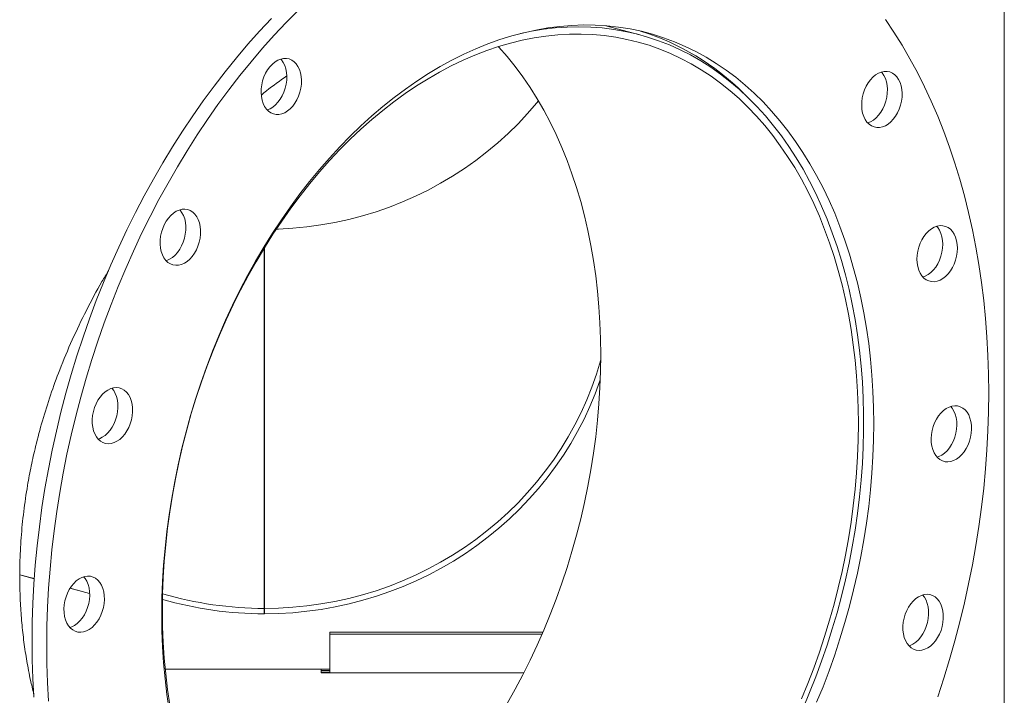
# Model space of a CAD drawing. Units: inches. Extents: x 0.5 to 10.5, y 0.5 to 7.9.
# Drawn here: x 8.6 to 9.3, y 3.4 to 3.9 of the extents above; entities that cross this region are included whole.
import ezdxf

# ---------------------------------------------------------------- set-up
doc = ezdxf.new("R2010")
doc.units = ezdxf.units.IN
doc.header["$MEASUREMENT"] = 0

msp = doc.modelspace()

# ---------------------------------------------------------------- linework, layer by layer
at = {"color": 7, "linetype": 'Continuous', "lineweight": 15}
for p, q in [((9.26796, 3.3855743), (9.26796, 4.113157)), ((9.0246569, 3.8636717), (9.0020951, 3.8697163)), ((8.7741738, 3.4806857), (8.7741738, 3.721328)), ((8.7742144, 3.7213941), (8.7742144, 3.4806857)), ((8.6110572, 3.5030684), (8.6206793, 3.5004905)), ((8.6206832, 3.5005455), (8.6110575, 3.5031243)), ((8.6445156, 3.4941045), (8.6576551, 3.4905843)), ((8.6576532, 3.4906408), (8.6445455, 3.4941525)), ((8.7062148, 3.4794621), (8.7057698, 3.4793428)), ((8.7062148, 3.4795173), (8.7057701, 3.4793982)), ((8.7061118, 3.4794897), (8.7062148, 3.4794621)), ((8.7741738, 3.4806857), (8.7741735, 3.4770862)), ((8.7742144, 3.4806857), (8.7742147, 3.4770862)), ((8.8178407, 3.464918), (8.8178407, 3.4635837)), ((8.9601041, 3.464918), (8.8178407, 3.464918)), ((8.8178407, 3.4375529), (8.8178407, 3.4635837)), ((8.9595277, 3.4635837), (8.8178407, 3.4635837)), ((8.7080673, 3.4401045), (8.8178407, 3.4401045)), ((8.8121429, 3.4401045), (8.8121429, 3.4375529)), ((8.8178407, 3.4392084), (8.8121429, 3.4392084)), ((8.8121429, 3.4381557), (8.8178407, 3.4381557)), ((8.8121429, 3.4375529), (8.947253, 3.4375529))]:
    msp.add_line(p, q, dxfattribs=at)
at = {"color": 7, "linetype": 'Continuous', "lineweight": 15, "flags": 128}
for points in [[(8.6302544, 3.4188402), (8.6295778, 3.4311967), (8.6291715, 3.4436474), (8.6290361, 3.4561815), (8.6291715, 3.4687881), (8.6295778, 3.4814565), (8.6302544, 3.4941756), (8.6312009, 3.5069346), (8.6324165, 3.5197224), (8.6339, 3.532528), (8.6356502, 3.5453403), (8.6376656, 3.5581484), (8.6399445, 3.5709412), (8.6424849, 3.5837076), (8.6452845, 3.5964367), (8.6483411, 3.6091175), (8.6516519, 3.621739), (8.6552141, 3.6342903), (8.6590247, 3.6467607), (8.6630803, 3.6591394), (8.6673774, 3.6714158), (8.6719124, 3.6835792), (8.6766814, 3.6956191), (8.6816801, 3.7075253), (8.6869044, 3.7192873), (8.6923497, 3.7308952), (8.6980113, 3.7423388), (8.7038844, 3.7536083), (8.7099638, 3.764694), (8.7162444, 3.7755864), (8.7227207, 3.786276), (8.7293871, 3.7967537), (8.7362379, 3.8070104), (8.7432673, 3.8170372), (8.750469, 3.8268256), (8.757837, 3.836367), (8.7653648, 3.8456533), (8.7730461, 3.8546765), (8.7808741, 3.8634287), (8.7888421, 3.8719025), (8.7969432, 3.8800905)], [(8.6204335, 3.4214713), (8.6197568, 3.4338279), (8.6193506, 3.4462786), (8.6192152, 3.4588126), (8.6193506, 3.4714193), (8.6197568, 3.4840876), (8.6204335, 3.4968068), (8.62138, 3.5095657), (8.6225955, 3.5223535), (8.624079, 3.5351591), (8.6258293, 3.5479715), (8.6278447, 3.5607796), (8.6301236, 3.5735723), (8.6326639, 3.5863388), (8.6354636, 3.5990678), (8.6385202, 3.6117486), (8.641831, 3.6243701), (8.6453932, 3.6369215), (8.6492038, 3.6493919), (8.6532594, 3.6617706), (8.6575565, 3.6740469), (8.6620915, 3.6862103), (8.6668604, 3.6982503), (8.6718592, 3.7101564), (8.6770835, 3.7219185), (8.6825288, 3.7335263), (8.6881904, 3.7449699), (8.6940634, 3.7562395), (8.7001429, 3.7673252), (8.7064234, 3.7782175), (8.7128997, 3.7889072), (8.7195662, 3.7993848), (8.726417, 3.8096415), (8.7334463, 3.8196683), (8.7406481, 3.8294567), (8.7480161, 3.8389981), (8.7555439, 3.8482844), (8.7632251, 3.8573076), (8.7710531, 3.8660598), (8.7790211, 3.8745336)], [(8.7106246, 3.4128883), (8.7091424, 3.4232358), (8.7079273, 3.433717), (8.7069808, 3.4443199), (8.706304, 3.4550324), (8.7058976, 3.4658423), (8.7057621, 3.4767372), (8.7058976, 3.4877048), (8.706304, 3.4987324), (8.7069808, 3.5098076), (8.7079273, 3.5209176), (8.7091424, 3.5320499), (8.7106246, 3.5431916), (8.7123723, 3.5543301), (8.7143836, 3.5654528), (8.716656, 3.5765468), (8.7191871, 3.5875995), (8.7219738, 3.5985983), (8.7250131, 3.6095308), (8.7283015, 3.6203843), (8.7318352, 3.6311465), (8.7356103, 3.6418052), (8.7396222, 3.6523481), (8.7438666, 3.6627633), (8.7483386, 3.6730388), (8.753033, 3.683163), (8.7579445, 3.6931242), (8.7630676, 3.7029112), (8.7683962, 3.7125127), (8.7739245, 3.7219178), (8.779646, 3.7311157), (8.7855543, 3.740096), (8.7916425, 3.7488484), (8.7979039, 3.757363), (8.8043311, 3.76563), (8.8109169, 3.77364), (8.8176537, 3.7813838), (8.8245339, 3.7888526), (8.8315497, 3.7960379), (8.8386929, 3.8029315), (8.8459555, 3.8095255), (8.8533292, 3.8158124), (8.8608056, 3.821785), (8.8683761, 3.8274365), (8.8760321, 3.8327605), (8.8837648, 3.8377509), (8.8915655, 3.842402), (8.8994253, 3.8467085), (8.9073351, 3.8506654), (8.9152859, 3.8542683), (8.9232687, 3.857513), (8.9312744, 3.8603959), (8.9392938, 3.8629136), (8.9473178, 3.8650633), (8.9553372, 3.8668426), (8.9633428, 3.8682493), (8.9713256, 3.869282), (8.9792765, 3.8699393), (8.9871863, 3.8702206), (8.995046, 3.8701256), (9.0028467, 3.8696543), (9.0105794, 3.8688073), (9.0182354, 3.8675855), (9.0258059, 3.8659904), (9.0332823, 3.8640238), (9.040656, 3.8616879), (9.0479186, 3.8589853), (9.0550619, 3.8559193), (9.0620776, 3.8524932), (9.0689578, 3.8487109), (9.0756947, 3.8445769), (9.0822805, 3.8400957), (9.0887077, 3.8352726), (9.094969, 3.830113), (9.1010572, 3.8246227), (9.1069655, 3.8188082), (9.112687, 3.812676), (9.1182153, 3.8062331), (9.123544, 3.7994868), (9.128667, 3.7924449), (9.1335785, 3.7851153), (9.1382729, 3.7775065), (9.1427449, 3.7696272), (9.1469893, 3.7614863), (9.1510013, 3.753093), (9.1547763, 3.7444571), (9.15831, 3.7355883), (9.1615984, 3.7264968), (9.1646377, 3.7171929), (9.1674245, 3.7076873), (9.1699555, 3.6979907), (9.172228, 3.6881143), (9.1742392, 3.6780694), (9.1759869, 3.6678673), (9.1774692, 3.6575198), (9.1786842, 3.6470386), (9.1796307, 3.6364357), (9.1803075, 3.6257232), (9.1807139, 3.6149133), (9.1808495, 3.6040184)], [(9.1886002, 3.873773), (9.1942618, 3.865363), (9.1997071, 3.8566729), (9.2049314, 3.8477101), (9.2099302, 3.8384824), (9.2146991, 3.8289977), (9.2192341, 3.8192643), (9.2235313, 3.8092905), (9.2275869, 3.7990848), (9.2313974, 3.7886562), (9.2349596, 3.7780135), (9.2382704, 3.767166), (9.241327, 3.7561231), (9.2441267, 3.7448941), (9.246667, 3.7334889), (9.2489459, 3.7219172), (9.2509613, 3.710189), (9.2527116, 3.6983144), (9.2541951, 3.6863037), (9.2554106, 3.6741673), (9.2563571, 3.6619154), (9.2570338, 3.6495589), (9.25744, 3.6371082), (9.2575754, 3.6245741)], [(9.1325425, 3.4202094), (9.1367766, 3.430476), (9.1407795, 3.4408722), (9.1445463, 3.4513859), (9.1480729, 3.462005), (9.1513549, 3.472717), (9.1543887, 3.4835093), (9.1571706, 3.4943696), (9.1596975, 3.505285), (9.1619664, 3.5162428), (9.1639746, 3.5272303), (9.1657198, 3.5382347), (9.1672, 3.5492431), (9.1684134, 3.5602427), (9.1693586, 3.5712207), (9.1700345, 3.5821642), (9.1704404, 3.5930606), (9.1705758, 3.6038971), (9.1704404, 3.614661), (9.1700345, 3.6253399), (9.1693586, 3.6359213), (9.1684134, 3.6463928), (9.1672, 3.6567422), (9.1657198, 3.6669575), (9.1639746, 3.6770268), (9.1619664, 3.6869383), (9.1596975, 3.6966804), (9.1571706, 3.7062418), (9.1543887, 3.7156114), (9.1513549, 3.7247782), (9.1480729, 3.7337316), (9.1445463, 3.7424611), (9.1407795, 3.7509565), (9.1367766, 3.7592079), (9.1325425, 3.7672057), (9.128082, 3.7749406), (9.1234004, 3.7824036), (9.1185031, 3.7895859), (9.1133958, 3.7964792), (9.1080845, 3.8030754), (9.1025753, 3.8093669), (9.0968747, 3.8153464), (9.0909893, 3.8210067), (9.084926, 3.8263415), (9.0786919, 3.8313443), (9.0722943, 3.8360095), (9.0657405, 3.8403315), (9.0590382, 3.8443053), (9.0521953, 3.8479264), (9.0452197, 3.8511903), (9.0381195, 3.8540935), (9.0309031, 3.8566324), (9.0235789, 3.8588042), (9.0161553, 3.8606062), (9.008641, 3.8620364), (9.0010449, 3.8630931), (8.9933757, 3.8637751), (8.9856424, 3.8640816), (8.9778541, 3.8640123), (8.9700197, 3.8635671), (8.9621485, 3.8627467), (8.9542495, 3.8615519), (8.9463321, 3.8599842), (8.9384054, 3.8580455), (8.9304787, 3.8557379), (8.9225613, 3.8530642), (8.9146623, 3.8500274), (8.906791, 3.8466312), (8.8989565, 3.8428794), (8.891168, 3.8387765), (8.8834346, 3.8343272), (8.8757652, 3.8295368), (8.8681689, 3.8244107), (8.8606544, 3.818955), (8.8532306, 3.8131761), (8.8459061, 3.8070807), (8.8386894, 3.8006758), (8.8315889, 3.793969), (8.824613, 3.7869681), (8.8177697, 3.7796812), (8.8110671, 3.7721168), (8.8045129, 3.7642838), (8.7981148, 3.7561913), (8.7918803, 3.7478487), (8.7858166, 3.7392657), (8.7799307, 3.7304524), (8.7742297, 3.721419), (8.76872, 3.7121761), (8.7634081, 3.7027344), (8.7583003, 3.693105), (8.7534024, 3.683299), (8.7487202, 3.6733279), (8.7442592, 3.6632034), (8.7400245, 3.6529372), (8.7360211, 3.6425413), (8.7322536, 3.6320278), (8.7287265, 3.621409), (8.7254438, 3.6106973), (8.7224094, 3.5999051), (8.7196268, 3.589045), (8.7170992, 3.5781297), (8.7148297, 3.567172), (8.7128208, 3.5561845), (8.7110749, 3.5451802), (8.7095941, 3.5341718), (8.70838, 3.5231721), (8.7074341, 3.5121941), (8.7067574, 3.5012504), (8.7063509, 3.4903539), (8.7062148, 3.4795173)], [(9.1336791, 3.4141817), (9.1380481, 3.4244908), (9.1421868, 3.434935), (9.1460905, 3.4455023), (9.1497547, 3.4561806), (9.1531751, 3.4669575), (9.1563477, 3.4778206), (9.1592691, 3.4887573), (9.1619356, 3.4997551), (9.1643444, 3.5108013), (9.1664926, 3.5218831), (9.1683777, 3.5329878), (9.1699975, 3.5441025), (9.1713503, 3.5552144), (9.1724343, 3.5663107), (9.1732485, 3.5773786), (9.1737918, 3.5884054), (9.1740636, 3.5993783), (9.1740636, 3.6102847), (9.1737918, 3.621112), (9.1732485, 3.6318476), (9.1724343, 3.6424793), (9.1713503, 3.6529948), (9.1699975, 3.6633819), (9.1683777, 3.6736286), (9.1664926, 3.6837232), (9.1643444, 3.6936539), (9.1619356, 3.7034095), (9.1592691, 3.7129785), (9.1563477, 3.7223499), (9.1531751, 3.731513), (9.1497547, 3.7404572), (9.1460905, 3.7491721), (9.1421868, 3.7576478), (9.1380481, 3.7658744), (9.1336791, 3.7738424), (9.1290849, 3.7815427), (9.1242707, 3.7889663), (9.1192422, 3.7961048), (9.1140051, 3.8029499), (9.1085654, 3.8094936), (9.1029296, 3.8157285), (9.0971039, 3.8216473), (9.0910952, 3.8272433), (9.0849104, 3.8325099), (9.0785566, 3.8374412), (9.0720412, 3.8420313), (9.0653716, 3.846275), (9.0585556, 3.8501675), (9.051601, 3.8537042), (9.0445158, 3.856881), (9.0373082, 3.8596944), (9.0299866, 3.862141), (9.0225593, 3.864218), (9.015035, 3.865923), (9.0074223, 3.8672541), (8.9997299, 3.8682097), (8.9919668, 3.8687887), (8.984142, 3.8689905), (8.9762644, 3.8688148), (8.9683431, 3.8682618), (8.9603872, 3.8673322), (8.952406, 3.866027), (8.9451507, 3.8645192)], [(8.9304258, 3.8557212), (8.930709, 3.8554118), (8.9362182, 3.8491203), (8.9415296, 3.842524), (8.9466369, 3.8356307), (8.9515342, 3.8284484), (8.9562158, 3.8209855), (8.9606763, 3.8132506), (8.9649104, 3.8052528), (8.9689132, 3.7970013), (8.9726801, 3.7885059), (8.9762066, 3.7797765), (8.9794887, 3.7708231), (8.9825225, 3.7616563), (8.9853044, 3.7522867), (8.9878313, 3.7427253), (8.9901001, 3.7329831), (8.9921083, 3.7230717), (8.9938536, 3.7130024), (8.9953337, 3.7027871), (8.9965471, 3.6924377), (8.9974924, 3.6819662), (8.9981683, 3.6713848), (8.9985742, 3.6607059), (8.9987095, 3.649942), (8.9985742, 3.6391055), (8.9981683, 3.6282091), (8.9974924, 3.6172655), (8.9965471, 3.6062876), (8.9953337, 3.595288), (8.9938536, 3.5842796), (8.9921083, 3.5732752), (8.9901001, 3.5622877), (8.9878313, 3.5513298), (8.9853044, 3.5404144), (8.9825225, 3.5295542), (8.9794887, 3.5187618), (8.9762066, 3.5080499), (8.9726801, 3.4974308), (8.9689132, 3.486917), (8.9649104, 3.4765208), (8.9606763, 3.4662543), (8.9562158, 3.4561294), (8.9515342, 3.4461579), (8.9466369, 3.4363515), (8.9415296, 3.4267216), (8.9362182, 3.4172794)], [(8.7726715, 3.8200378), (8.7722084, 3.8224619), (8.7720161, 3.8250224), (8.7720986, 3.8276673), (8.7724542, 3.8303426), (8.7730757, 3.8329939), (8.7739504, 3.8355673), (8.7750605, 3.8380103), (8.7763835, 3.8402733), (8.7778923, 3.84231), (8.7795562, 3.8440792), (8.7813415, 3.8455448), (8.7832117, 3.8466769), (8.7851288, 3.8474524), (8.7870537, 3.8478557), (8.7889473, 3.8478785), (8.790771, 3.8475203), (8.7924877, 3.8467884), (8.7940624, 3.8456978), (8.7954632, 3.8442706), (8.7966614, 3.8425358), (8.7976326, 3.8405288), (8.7983572, 3.8382905), (8.7988204, 3.8358664), (8.7990127, 3.8333059), (8.7989301, 3.830661), (8.7985745, 3.8279857), (8.797953, 3.8253344), (8.7970783, 3.822761), (8.7959682, 3.820318), (8.7946453, 3.8180551), (8.7931365, 3.8160183), (8.7914725, 3.8142491), (8.7896873, 3.8127835), (8.7878171, 3.8116515), (8.7859, 3.8108759), (8.7839751, 3.8104726), (8.7820815, 3.8104498), (8.7802578, 3.810808), (8.7785411, 3.8115399), (8.7769663, 3.8126305), (8.7755656, 3.8140578), (8.7743674, 3.8157925), (8.7733961, 3.8177995), (8.7726715, 3.8200378)], [(8.7851531, 3.8474599), (8.7856422, 3.8469017), (8.7868404, 3.8451669), (8.7878117, 3.84316), (8.7885363, 3.8409217), (8.7889995, 3.8384976), (8.7891917, 3.835937), (8.7891092, 3.8332922), (8.7887536, 3.8306169), (8.7881321, 3.8279655), (8.7872574, 3.8253922), (8.7861473, 3.8229491), (8.7848244, 3.8206862), (8.7833156, 3.8186494), (8.7816516, 3.8168802), (8.7798664, 3.8154147), (8.7779961, 3.8142826), (8.7760791, 3.813507), (8.7760547, 3.8134996)], [(9.1821103, 3.8368479), (9.1839805, 3.83798), (9.1858976, 3.8387556), (9.1878225, 3.8391589), (9.1897161, 3.8391816), (9.1915398, 3.8388234), (9.1932565, 3.8380916), (9.1948312, 3.8370009), (9.196232, 3.8355737), (9.1974302, 3.8338389), (9.1984015, 3.831832), (9.199126, 3.8295937), (9.1995892, 3.8271696), (9.1997815, 3.824609), (9.1996989, 3.8219642), (9.1993433, 3.8192888), (9.1987218, 3.8166375), (9.1978471, 3.8140641), (9.196737, 3.8116211), (9.1954141, 3.8093582), (9.1939053, 3.8073214), (9.1922413, 3.8055522), (9.1904561, 3.8040867), (9.1885859, 3.8029546), (9.1866688, 3.802179), (9.1847439, 3.8017757), (9.1828503, 3.8017529), (9.1810266, 3.8021111), (9.1793099, 3.802843), (9.1777351, 3.8039337), (9.1763344, 3.8053609), (9.1751362, 3.8070956), (9.1741649, 3.8091026), (9.1734403, 3.8113409), (9.1729772, 3.813765), (9.1727849, 3.8163255), (9.1728674, 3.8189704), (9.1732231, 3.8216457), (9.1738445, 3.8242971), (9.1747192, 3.8268704), (9.1758294, 3.8293134), (9.1771523, 3.8315764), (9.1786611, 3.8336132), (9.180325, 3.8353824), (9.1821103, 3.8368479)], [(9.1859219, 3.838763), (9.1864111, 3.8382048), (9.1876093, 3.8364701), (9.1885805, 3.8344631), (9.1893051, 3.8322248), (9.1897683, 3.8298007), (9.1899605, 3.8272402), (9.189878, 3.8245953), (9.1895224, 3.82192), (9.1889009, 3.8192687), (9.1880262, 3.8166953), (9.1869161, 3.8142523), (9.1855932, 3.8119893), (9.1840844, 3.8099525), (9.1824204, 3.8081834), (9.1806352, 3.8067178), (9.178765, 3.8055857), (9.1768479, 3.8048101), (9.1768236, 3.8048027)], [(8.9571004, 3.8195029), (8.9558812, 3.8180169), (8.9498211, 3.8109934), (8.9434686, 3.8042139), (8.9368344, 3.7976897), (8.9299296, 3.7914315), (8.9227655, 3.78545), (8.9153542, 3.7797549), (8.9077079, 3.7743558), (8.8998395, 3.7692617), (8.8917619, 3.764481), (8.8834887, 3.7600217), (8.8750335, 3.7558912), (8.8664105, 3.7520964), (8.8576341, 3.7486437), (8.8487188, 3.7455386), (8.8396794, 3.7427866), (8.8305311, 3.740392), (8.821289, 3.7383589), (8.8119685, 3.7366907), (8.8025851, 3.7353901), (8.7931545, 3.7344593), (8.7836924, 3.7338999), (8.7821568, 3.7338443)], [(8.7072283, 3.7147359), (8.7062099, 3.7166916), (8.7054346, 3.7188871), (8.7049183, 3.7212779), (8.7046713, 3.7238152), (8.7046988, 3.7264475), (8.7050003, 3.7291211), (8.7055694, 3.7317816), (8.7063947, 3.7343748), (8.7074594, 3.736848), (8.7087418, 3.7391507), (8.7102158, 3.7412362), (8.7118513, 3.743062), (8.7136152, 3.7445909), (8.7154714, 3.7457917), (8.7173822, 3.7466401), (8.7193087, 3.7471187), (8.7212117, 3.7472179), (8.7230524, 3.7469356), (8.7247933, 3.7462775), (8.7263991, 3.745257), (8.7278371, 3.743895), (8.7290779, 3.7422191), (8.7300963, 3.7402635), (8.7308715, 3.738068), (8.7313879, 3.7356772), (8.7316348, 3.7331398), (8.7316073, 3.7305076), (8.7313059, 3.727834), (8.7307368, 3.7251735), (8.7299114, 3.7225803), (8.7288468, 3.7201071), (8.7275644, 3.7178043), (8.7260904, 3.7157188), (8.7244549, 3.7138931), (8.722691, 3.7123642), (8.7208348, 3.7111634), (8.718924, 3.710315), (8.7169975, 3.7098363), (8.7150945, 3.7097372), (8.7132538, 3.7100195), (8.7115128, 3.7106776), (8.709907, 3.711698), (8.7084691, 3.7130601), (8.7072283, 3.7147359)], [(8.7177918, 3.7467733), (8.7180161, 3.7465261), (8.7192569, 3.7448503), (8.7202753, 3.7428946), (8.7210506, 3.7406991), (8.721567, 3.7383083), (8.7218139, 3.735771), (8.7217864, 3.7331387), (8.721485, 3.7304651), (8.7209158, 3.7278046), (8.7200905, 3.7252114), (8.7190258, 3.7227383), (8.7177435, 3.7204355), (8.7162695, 3.71835), (8.7146339, 3.7165242), (8.7128701, 3.7149953), (8.7110139, 3.7137945), (8.7091031, 3.7129461), (8.7086935, 3.712813)], [(9.2231512, 3.7359179), (9.225073, 3.7362455), (9.2269557, 3.7361919), (9.2287609, 3.7357581), (9.2304519, 3.7349531), (9.2319943, 3.7337931), (9.2333567, 3.7323018), (9.2345113, 3.7305096), (9.2354347, 3.728453), (9.236108, 3.7261737), (9.2365176, 3.7237183), (9.236655, 3.7211366), (9.2365176, 3.7184814), (9.236108, 3.7158065), (9.2354347, 3.7131665), (9.2345113, 3.710615), (9.2333567, 3.7082042), (9.2319943, 3.7059829), (9.2304519, 3.7039965), (9.2287609, 3.7022853), (9.2269557, 3.7008843), (9.225073, 3.6998219), (9.2231512, 3.6991197), (9.2212295, 3.6987921), (9.2193468, 3.6988458), (9.2175416, 3.6992795), (9.2158506, 3.7000846), (9.2143082, 3.7012446), (9.2129458, 3.7027358), (9.2117912, 3.704528), (9.2108678, 3.7065847), (9.2101945, 3.708864), (9.2097849, 3.7113194), (9.2096475, 3.713901), (9.2097849, 3.7165563), (9.2101945, 3.7192312), (9.2108678, 3.7218712), (9.2117912, 3.7244226), (9.2129458, 3.7268335), (9.2143082, 3.7290548), (9.2158506, 3.7310412), (9.2175416, 3.7327524), (9.2193468, 3.7341534), (9.2212295, 3.7352158), (9.2231512, 3.7359179)], [(9.22279, 3.7358146), (9.2235358, 3.734933), (9.2246904, 3.7331408), (9.2256138, 3.7310841), (9.2262871, 3.7288049), (9.2266966, 3.7263494), (9.2268341, 3.7237678), (9.2266966, 3.7211125), (9.2262871, 3.7184376), (9.2256138, 3.7157976), (9.2246904, 3.7132462), (9.2235358, 3.7108353), (9.2221734, 3.708614), (9.220631, 3.7066276), (9.21894, 3.7049165), (9.2171348, 3.7035154), (9.2152521, 3.702453), (9.2136916, 3.7018543)], [(8.7742144, 3.4806857), (8.7836924, 3.4808728), (8.7931545, 3.4814322), (8.8025851, 3.482363), (8.8119685, 3.4836636), (8.821289, 3.4853318), (8.8305311, 3.4873649), (8.8396794, 3.4897595), (8.8487188, 3.4925115), (8.8576341, 3.4956166), (8.8664105, 3.4990693), (8.8750335, 3.5028641), (8.8834887, 3.5069946), (8.8917619, 3.5114539), (8.8998395, 3.5162346), (8.9077079, 3.5213287), (8.9153542, 3.5267278), (8.9227655, 3.5324229), (8.9299296, 3.5384044), (8.9368344, 3.5446626), (8.9434686, 3.5511868), (8.9498211, 3.5579663), (8.9558812, 3.5649898), (8.961639, 3.5722456), (8.9670848, 3.5797216), (8.9722096, 3.5874055), (8.9770048, 3.5952842), (8.9814625, 3.6033449), (8.9855752, 3.6115741), (8.9893361, 3.619958), (8.992739, 3.6284827), (8.9957781, 3.637134), (8.9984485, 3.6458976), (8.998698, 3.6467905)], [(8.7742147, 3.4770862), (8.7837217, 3.4772715), (8.7932132, 3.4778254), (8.8026738, 3.4787471), (8.8120883, 3.480035), (8.8214413, 3.4816871), (8.8307177, 3.4837007), (8.8399024, 3.4860726), (8.8489805, 3.4887988), (8.8579373, 3.4918749), (8.8667583, 3.495296), (8.8754292, 3.4990566), (8.8839359, 3.5031504), (8.8922645, 3.507571), (8.9004017, 3.512311), (8.9083342, 3.5173629), (8.9160491, 3.5227184), (8.923534, 3.5283688), (8.9307766, 3.534305), (8.9377653, 3.5405174), (8.9444886, 3.5469958), (8.9509358, 3.5537298), (8.9570963, 3.5607085), (8.9629602, 3.5679204), (8.9685179, 3.575354), (8.9737604, 3.5829972), (8.9786792, 3.5908375), (8.9832664, 3.5988623), (8.9875145, 3.6070586), (8.9914166, 3.615413), (8.9949663, 3.6239119), (8.998158, 3.6325417), (8.9983878, 3.6332085)], [(8.664894, 3.5923667), (8.66342, 3.5936624), (8.6621376, 3.5952781), (8.6610729, 3.5971808), (8.6602476, 3.5993318), (8.6596785, 3.6016873), (8.6593771, 3.6041994), (8.6593496, 3.6068169), (8.6595965, 3.6094865), (8.6601129, 3.612154), (8.6608881, 3.614765), (8.6619065, 3.6172663), (8.6631473, 3.619607), (8.6645853, 3.6217395), (8.6661911, 3.6236204), (8.667932, 3.6252113), (8.6697727, 3.6264799), (8.6716757, 3.6274004), (8.6736022, 3.627954), (8.675513, 3.6281295), (8.6773692, 3.6279233), (8.6791331, 3.6273395), (8.6807686, 3.6263901), (8.6822426, 3.6250944), (8.683525, 3.6234787), (8.6845897, 3.621576), (8.685415, 3.619425), (8.6859841, 3.6170695), (8.6862855, 3.6145574), (8.6863131, 3.6119399), (8.6860661, 3.6092703), (8.6855498, 3.6066028), (8.6847745, 3.6039919), (8.6837561, 3.6014906), (8.6825153, 3.5991498), (8.6810774, 3.5970173), (8.6794716, 3.5951365), (8.6777306, 3.5935455), (8.6758899, 3.5922769), (8.6739869, 3.5913564), (8.6720604, 3.5908028), (8.6701496, 3.5906273), (8.6682934, 3.5908336), (8.6665295, 3.5914173), (8.664894, 3.5923667)], [(8.67247, 3.6276741), (8.6737041, 3.6261099), (8.6747687, 3.6242072), (8.6755941, 3.6220562), (8.6761632, 3.6197007), (8.6764646, 3.6171886), (8.6764921, 3.6145711), (8.6762452, 3.6119014), (8.6757288, 3.6092339), (8.6749536, 3.606623), (8.6739352, 3.6041217), (8.6726944, 3.601781), (8.6712564, 3.5996485), (8.6696506, 3.5977676), (8.6679097, 3.5961767), (8.6660689, 3.594908), (8.664166, 3.5939875), (8.6633717, 3.5937138)], [(9.2575754, 3.6245741), (9.25744, 3.6119675), (9.2570338, 3.5992991), (9.2563571, 3.58658), (9.2554106, 3.573821), (9.2541951, 3.5610332), (9.2527116, 3.5482276), (9.2509613, 3.5354153), (9.2489459, 3.5226072), (9.246667, 3.5098144), (9.2441267, 3.497048), (9.241327, 3.4843189), (9.2382704, 3.4716382), (9.2349596, 3.4590167), (9.2313974, 3.4464653), (9.2275869, 3.4339949), (9.2235313, 3.4216162)], [(9.236799, 3.6158471), (9.2385842, 3.6153382), (9.2402482, 3.6144606), (9.241757, 3.6132322), (9.2430799, 3.6116782), (9.24419, 3.60983), (9.2450647, 3.6077253), (9.2456862, 3.6054069), (9.2460418, 3.6029222), (9.2461243, 3.6003215), (9.2459321, 3.597658), (9.2454689, 3.5949857), (9.2447443, 3.5923591), (9.2437731, 3.5898318), (9.2425749, 3.587455), (9.2411741, 3.5852772), (9.2395994, 3.5833428), (9.2378827, 3.5816911), (9.236059, 3.5803557), (9.2341654, 3.5793638), (9.2322405, 3.5787357), (9.2303234, 3.5784841), (9.2284532, 3.5786141), (9.2266679, 3.579123), (9.225004, 3.5800006), (9.2234952, 3.581229), (9.2221722, 3.582783), (9.2210621, 3.5846312), (9.2201874, 3.5867359), (9.2195659, 3.5890543), (9.2192103, 3.591539), (9.2191278, 3.5941397), (9.2193201, 3.5968032), (9.2197832, 3.5994755), (9.2205078, 3.602102), (9.2214791, 3.6046294), (9.2226773, 3.6070062), (9.224078, 3.609184), (9.2256528, 3.6111184), (9.2273695, 3.6127701), (9.2291932, 3.6141055), (9.2310868, 3.6150974), (9.2330117, 3.6157255), (9.2349288, 3.6159771), (9.236799, 3.6158471)], [(9.2322648, 3.6155263), (9.233259, 3.6143093), (9.2343691, 3.6124611), (9.2352438, 3.6103564), (9.2358653, 3.6080381), (9.2362209, 3.6055533), (9.2363034, 3.6029527), (9.2361112, 3.6002891), (9.235648, 3.5976168), (9.2349234, 3.5949903), (9.2339521, 3.5924629), (9.2327539, 3.5900861), (9.2313532, 3.5879083), (9.2297785, 3.5859739), (9.2280618, 3.5843222), (9.2262381, 3.5829868), (9.2243445, 3.581995), (9.2231664, 3.581566)], [(9.1808495, 3.6040184), (9.1807139, 3.5930508), (9.1803075, 3.5820232), (9.1796307, 3.570948), (9.1786842, 3.559838), (9.1774692, 3.5487058), (9.1759869, 3.537564), (9.1742392, 3.5264255), (9.172228, 3.5153029), (9.1699555, 3.5042089), (9.1674245, 3.4931561), (9.1646377, 3.4821573), (9.1615984, 3.4712248), (9.15831, 3.4603713), (9.1547763, 3.4496091), (9.1510013, 3.4389504), (9.1469893, 3.4284075), (9.1427449, 3.4179923)], [(8.6498126, 3.4649085), (8.6480273, 3.4654174), (8.6463633, 3.466295), (8.6448545, 3.4675234), (8.6435316, 3.4690775), (8.6424215, 3.4709257), (8.6415468, 3.4730303), (8.6409253, 3.4753487), (8.6405697, 3.4778334), (8.6404872, 3.4804341), (8.6406795, 3.4830976), (8.6411426, 3.4857699), (8.6418672, 3.4883965), (8.6428385, 3.4909239), (8.6440367, 3.4933006), (8.6454374, 3.4954784), (8.6470121, 3.4974128), (8.6487288, 3.4990646), (8.6505525, 3.5003999), (8.6524461, 3.5013918), (8.6543711, 3.5020199), (8.6562881, 3.5022716), (8.6581583, 3.5021416), (8.6599436, 3.5016326), (8.6616076, 3.500755), (8.6631164, 3.4995267), (8.6644393, 3.4979726), (8.6655494, 3.4961244), (8.6664241, 3.4940197), (8.6670456, 3.4917014), (8.6674012, 3.4892166), (8.6674837, 3.4866159), (8.6672915, 3.4839524), (8.6668283, 3.4812801), (8.6661037, 3.4786536), (8.6651324, 3.4761262), (8.6639342, 3.4737494), (8.6625335, 3.4715716), (8.6609588, 3.4696372), (8.6592421, 3.4679855), (8.6574184, 3.4666501), (8.6555248, 3.4656582), (8.6535998, 3.4650301), (8.6516828, 3.4647785), (8.6498126, 3.4649085)], [(8.6536242, 3.5018207), (8.6546184, 3.5006037), (8.6557285, 3.4987555), (8.6566032, 3.4966508), (8.6572247, 3.4943325), (8.6575803, 3.4918477), (8.6576628, 3.4892471), (8.6574705, 3.4865835), (8.6570074, 3.4839113), (8.6562828, 3.4812847), (8.6553115, 3.4787573), (8.6541133, 3.4763805), (8.6527126, 3.4742028), (8.6511378, 3.4722683), (8.6494211, 3.4706166), (8.6475974, 3.4692812), (8.6457038, 3.4682894), (8.6445258, 3.4678604)], [(9.2217175, 3.4883889), (9.2231915, 3.4870932), (9.2244739, 3.4854775), (9.2255386, 3.4835748), (9.2263639, 3.4814238), (9.2269331, 3.4790683), (9.2272345, 3.4765562), (9.227262, 3.4739387), (9.227015, 3.4712691), (9.2264987, 3.4686016), (9.2257234, 3.4659907), (9.224705, 3.4634894), (9.2234642, 3.4611486), (9.2220263, 3.4590161), (9.2204205, 3.4571353), (9.2186795, 3.4555443), (9.2168388, 3.4542757), (9.2149358, 3.4533552), (9.2130093, 3.4528016), (9.2110985, 3.4526261), (9.2092423, 3.4528324), (9.2074785, 3.4534161), (9.2058429, 3.4543655), (9.2043689, 3.4556612), (9.2030866, 3.4572769), (9.2020219, 3.4591796), (9.2011965, 3.4613306), (9.2006274, 3.4636861), (9.200326, 3.4661982), (9.2002985, 3.4688157), (9.2005454, 3.4714853), (9.2010618, 3.4741528), (9.201837, 3.4767638), (9.2028554, 3.4792651), (9.2040962, 3.4816058), (9.2055342, 3.4837383), (9.20714, 3.4856192), (9.208881, 3.4872101), (9.2107217, 3.4884787), (9.2126246, 3.4893992), (9.2145511, 3.4899528), (9.2164619, 3.4901283), (9.2183182, 3.4899221), (9.220082, 3.4893383), (9.2217175, 3.4883889)], [(9.2134189, 3.4896729), (9.214653, 3.4881087), (9.2157177, 3.486206), (9.216543, 3.484055), (9.2171121, 3.4816995), (9.2174135, 3.4791874), (9.2174411, 3.4765699), (9.2171941, 3.4739002), (9.2166778, 3.4712328), (9.2159025, 3.4686218), (9.2148841, 3.4661205), (9.2136433, 3.4637798), (9.2122053, 3.4616473), (9.2105995, 3.4597664), (9.2088586, 3.4581755), (9.2070179, 3.4569068), (9.2051149, 3.4559863), (9.2043206, 3.4557126)], [(8.7062148, 3.4794621), (8.7063509, 3.4686983), (8.7067574, 3.4580196), (8.7074341, 3.4474385), (8.70838, 3.4369673), (8.7095941, 3.4266182), (8.7110749, 3.4164033)]]:
    msp.add_lwpolyline(points, dxfattribs=at)
at = {"color": 7, "linetype": 'Continuous', "lineweight": 15}
for centre, radius, start, end in [((8.9751125, 3.7054568), 0.1683099, 45.0903708, 72.6480387), ((8.7741458, 3.7211645), 0.2404787, 253.6259193, 270.0066904), ((8.774147, 3.7214517), 0.2443655, 253.8741376, 270.0062159)]:
    msp.add_arc(centre, radius, start, end, dxfattribs=at)
for points, knots in [([(8.7722239, 3.8234192), (8.77336, 3.8243497), (8.7789329, 3.828914), (8.7846283, 3.8329681), (8.7891625, 3.8361956)], [0, 0, 0, 0, 0.20387372, 1, 1, 1, 1]), ([(8.6203539, 3.4235312), (8.6196029, 3.4266317), (8.6178572, 3.4338387), (8.6156803, 3.4453978), (8.6137391, 3.4581393), (8.6123092, 3.4710465), (8.6113732, 3.4840867), (8.6109421, 3.497239), (8.6110202, 3.5118328), (8.6118093, 3.5278758), (8.6135191, 3.5453356), (8.6158581, 3.5613302), (8.6185888, 3.5758143), (8.6218267, 3.5902436), (8.6260392, 3.6060373), (8.6314145, 3.6231091), (8.6379756, 3.6411605), (8.6458937, 3.6601016), (8.655378, 3.6797422), (8.6635063, 3.6950679), (8.6687445, 3.7035984), (8.6701977, 3.7059649)], [0, 0, 0, 0, 0.03442349, 0.08001796, 0.12561232, 0.17120724, 0.21680212, 0.26239729, 0.30799249, 0.36758347, 0.4272206, 0.48681216, 0.53136383, 0.57591555, 0.63549693, 0.69512294, 0.75470544, 0.82700176, 0.89952359, 0.97212591, 1, 1, 1, 1])]:
    msp.add_open_spline(points, degree=3, knots=knots, dxfattribs=at)

doc.saveas('drawing.dxf')
